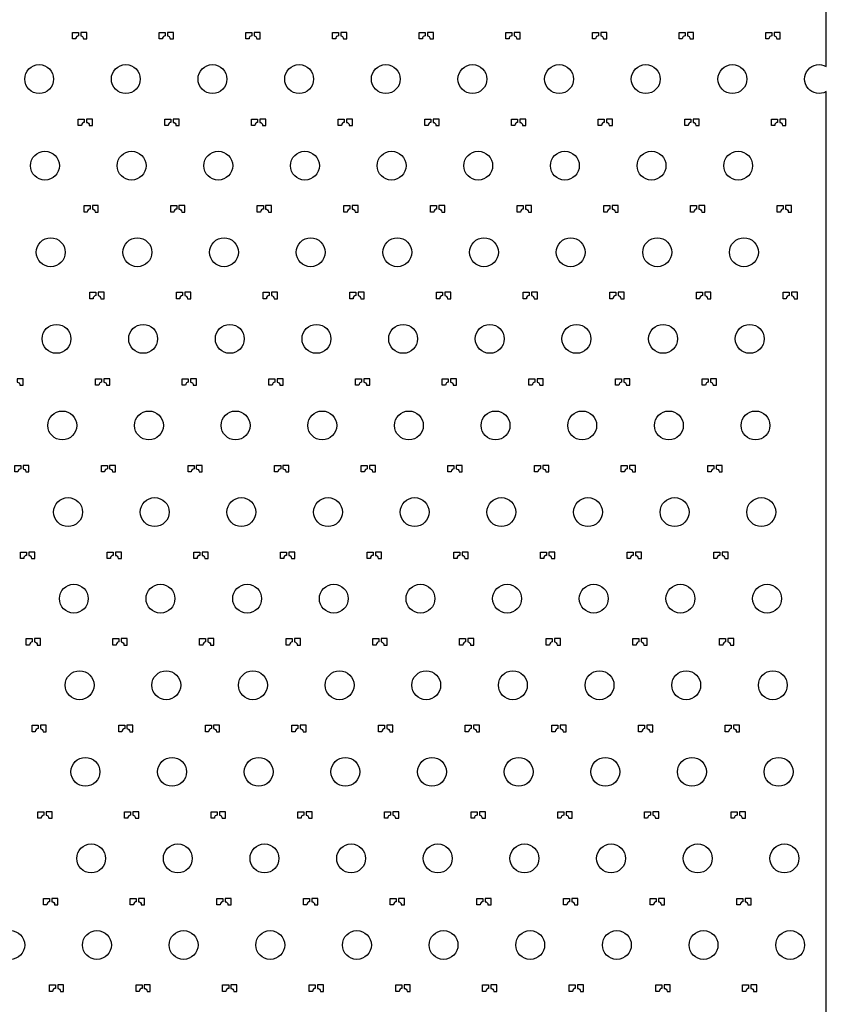
# Model space of a CAD drawing. Units: millimetres. Extents: x -23352 to 240379, y -50 to 135918.
# Drawn here: x 144508 to 147300, y 40037 to 43448 of the extents above; entities that cross this region are included whole.
import ezdxf

# ---------------------------------------------------------------- set-up
doc = ezdxf.new("R2010")
doc.units = ezdxf.units.MM
doc.layers.add('SU8', color=150, linetype='Continuous')

msp = doc.modelspace()

# ---------------------------------------------------------------- linework, layer by layer
at = {"layer": 'SU8'}
msp.add_lwpolyline([(147299.9, 39064.1), (147300, 43198.9, -1.731259), (147300, 43285.5), (147300, 43520.4, -4.352479), (147300, 43564), (147300, 44881.8), (147299.9, 45114.8, 0.198831), (147153.4, 45468.2), (145611.1, 47010.5, -0.198912), (145464.7, 47364.1)], format="xyb", dxfattribs=at)
for points in [[(144704.9, 43389.3, 0.198912), (144701.6, 43381.3), (144690.3, 43381.3), (144690.3, 43403.7), (144711.1, 43403.7), (144711.1, 43392, 0.214773)], [(144725.3, 43389.3, -0.198912), (144728.6, 43381.3), (144739.8, 43381.3), (144739.8, 43403.7), (144719.1, 43403.7), (144719.1, 43392, -0.214773)], [(145004.9, 43389.3, 0.198912), (145001.6, 43381.3), (144990.3, 43381.3), (144990.3, 43403.7), (145011.1, 43403.7), (145011.1, 43392, 0.214773)], [(145025.3, 43389.3, -0.198912), (145028.6, 43381.3), (145039.8, 43381.3), (145039.8, 43403.7), (145019.1, 43403.7), (145019.1, 43392, -0.214773)], [(145304.9, 43389.3, 0.198912), (145301.6, 43381.3), (145290.3, 43381.3), (145290.3, 43403.7), (145311.1, 43403.7), (145311.1, 43392, 0.214773)], [(145325.3, 43389.3, -0.198912), (145328.6, 43381.3), (145339.8, 43381.3), (145339.8, 43403.7), (145319.1, 43403.7), (145319.1, 43392, -0.214773)], [(145604.9, 43389.3, 0.198912), (145601.6, 43381.3), (145590.3, 43381.3), (145590.3, 43403.7), (145611.1, 43403.7), (145611.1, 43392, 0.214773)], [(145625.3, 43389.3, -0.198912), (145628.6, 43381.3), (145639.8, 43381.3), (145639.8, 43403.7), (145619.1, 43403.7), (145619.1, 43392, -0.214773)], [(145904.9, 43389.3, 0.198912), (145901.6, 43381.3), (145890.3, 43381.3), (145890.3, 43403.7), (145911.1, 43403.7), (145911.1, 43392, 0.214773)], [(145925.3, 43389.3, -0.198912), (145928.6, 43381.3), (145939.8, 43381.3), (145939.8, 43403.7), (145919.1, 43403.7), (145919.1, 43392, -0.214773)], [(146204.9, 43389.3, 0.198912), (146201.6, 43381.3), (146190.3, 43381.3), (146190.3, 43403.7), (146211.1, 43403.7), (146211.1, 43392, 0.214773)], [(146225.3, 43389.3, -0.198912), (146228.6, 43381.3), (146239.8, 43381.3), (146239.8, 43403.7), (146219.1, 43403.7), (146219.1, 43392, -0.214773)], [(146504.9, 43389.3, 0.198912), (146501.6, 43381.3), (146490.3, 43381.3), (146490.3, 43403.7), (146511.1, 43403.7), (146511.1, 43392, 0.214773)], [(146525.3, 43389.3, -0.198912), (146528.6, 43381.3), (146539.8, 43381.3), (146539.8, 43403.7), (146519.1, 43403.7), (146519.1, 43392, -0.214773)], [(146804.9, 43389.3, 0.198912), (146801.6, 43381.3), (146790.3, 43381.3), (146790.3, 43403.7), (146811.1, 43403.7), (146811.1, 43392, 0.214773)], [(146825.3, 43389.3, -0.198912), (146828.6, 43381.3), (146839.8, 43381.3), (146839.8, 43403.7), (146819.1, 43403.7), (146819.1, 43392, -0.214773)], [(147104.9, 43389.3, 0.198912), (147101.6, 43381.3), (147090.3, 43381.3), (147090.3, 43403.7), (147111.1, 43403.7), (147111.1, 43392, 0.214773)], [(147125.3, 43389.3, -0.198912), (147128.6, 43381.3), (147139.8, 43381.3), (147139.8, 43403.7), (147119.1, 43403.7), (147119.1, 43392, -0.214773)], [(144724.9, 43089.3, 0.198912), (144721.6, 43081.3), (144710.3, 43081.3), (144710.3, 43103.7), (144731.1, 43103.7), (144731.1, 43092, 0.214773)], [(144745.3, 43089.3, -0.198912), (144748.6, 43081.3), (144759.8, 43081.3), (144759.8, 43103.7), (144739.1, 43103.7), (144739.1, 43092, -0.214773)], [(145024.9, 43089.3, 0.198912), (145021.6, 43081.3), (145010.3, 43081.3), (145010.3, 43103.7), (145031.1, 43103.7), (145031.1, 43092, 0.214773)], [(145045.3, 43089.3, -0.198912), (145048.6, 43081.3), (145059.8, 43081.3), (145059.8, 43103.7), (145039.1, 43103.7), (145039.1, 43092, -0.214773)], [(145324.9, 43089.3, 0.198912), (145321.6, 43081.3), (145310.3, 43081.3), (145310.3, 43103.7), (145331.1, 43103.7), (145331.1, 43092, 0.214773)], [(145345.3, 43089.3, -0.198912), (145348.6, 43081.3), (145359.8, 43081.3), (145359.8, 43103.7), (145339.1, 43103.7), (145339.1, 43092, -0.214773)], [(145624.9, 43089.3, 0.198912), (145621.6, 43081.3), (145610.3, 43081.3), (145610.3, 43103.7), (145631.1, 43103.7), (145631.1, 43092, 0.214773)], [(145645.3, 43089.3, -0.198912), (145648.6, 43081.3), (145659.8, 43081.3), (145659.8, 43103.7), (145639.1, 43103.7), (145639.1, 43092, -0.214773)], [(145924.9, 43089.3, 0.198912), (145921.6, 43081.3), (145910.3, 43081.3), (145910.3, 43103.7), (145931.1, 43103.7), (145931.1, 43092, 0.214773)], [(145945.3, 43089.3, -0.198912), (145948.6, 43081.3), (145959.8, 43081.3), (145959.8, 43103.7), (145939.1, 43103.7), (145939.1, 43092, -0.214773)], [(146224.9, 43089.3, 0.198912), (146221.6, 43081.3), (146210.3, 43081.3), (146210.3, 43103.7), (146231.1, 43103.7), (146231.1, 43092, 0.214773)], [(146245.3, 43089.3, -0.198912), (146248.6, 43081.3), (146259.8, 43081.3), (146259.8, 43103.7), (146239.1, 43103.7), (146239.1, 43092, -0.214773)], [(146524.9, 43089.3, 0.198912), (146521.6, 43081.3), (146510.3, 43081.3), (146510.3, 43103.7), (146531.1, 43103.7), (146531.1, 43092, 0.214773)], [(146545.3, 43089.3, -0.198912), (146548.6, 43081.3), (146559.8, 43081.3), (146559.8, 43103.7), (146539.1, 43103.7), (146539.1, 43092, -0.214773)], [(146824.9, 43089.3, 0.198912), (146821.6, 43081.3), (146810.3, 43081.3), (146810.3, 43103.7), (146831.1, 43103.7), (146831.1, 43092, 0.214773)], [(146845.3, 43089.3, -0.198912), (146848.6, 43081.3), (146859.8, 43081.3), (146859.8, 43103.7), (146839.1, 43103.7), (146839.1, 43092, -0.214773)], [(147124.9, 43089.3, 0.198912), (147121.6, 43081.3), (147110.3, 43081.3), (147110.3, 43103.7), (147131.1, 43103.7), (147131.1, 43092, 0.214773)], [(147145.3, 43089.3, -0.198912), (147148.6, 43081.3), (147159.8, 43081.3), (147159.8, 43103.7), (147139.1, 43103.7), (147139.1, 43092, -0.214773)], [(144744.9, 42789.3, 0.198912), (144741.6, 42781.3), (144730.3, 42781.3), (144730.3, 42803.7), (144751.1, 42803.7), (144751.1, 42792, 0.214773)], [(144765.3, 42789.3, -0.198912), (144768.6, 42781.3), (144779.8, 42781.3), (144779.8, 42803.7), (144759.1, 42803.7), (144759.1, 42792, -0.214773)], [(145044.9, 42789.3, 0.198912), (145041.6, 42781.3), (145030.3, 42781.3), (145030.3, 42803.7), (145051.1, 42803.7), (145051.1, 42792, 0.214773)], [(145065.3, 42789.3, -0.198912), (145068.6, 42781.3), (145079.8, 42781.3), (145079.8, 42803.7), (145059.1, 42803.7), (145059.1, 42792, -0.214773)], [(145344.9, 42789.3, 0.198912), (145341.6, 42781.3), (145330.3, 42781.3), (145330.3, 42803.7), (145351.1, 42803.7), (145351.1, 42792, 0.214773)], [(145365.3, 42789.3, -0.198912), (145368.6, 42781.3), (145379.8, 42781.3), (145379.8, 42803.7), (145359.1, 42803.7), (145359.1, 42792, -0.214773)], [(145644.9, 42789.3, 0.198912), (145641.6, 42781.3), (145630.3, 42781.3), (145630.3, 42803.7), (145651.1, 42803.7), (145651.1, 42792, 0.214773)], [(145665.3, 42789.3, -0.198912), (145668.6, 42781.3), (145679.8, 42781.3), (145679.8, 42803.7), (145659.1, 42803.7), (145659.1, 42792, -0.214773)], [(145944.9, 42789.3, 0.198912), (145941.6, 42781.3), (145930.3, 42781.3), (145930.3, 42803.7), (145951.1, 42803.7), (145951.1, 42792, 0.214773)], [(145965.3, 42789.3, -0.198912), (145968.6, 42781.3), (145979.8, 42781.3), (145979.8, 42803.7), (145959.1, 42803.7), (145959.1, 42792, -0.214773)], [(146244.9, 42789.3, 0.198912), (146241.6, 42781.3), (146230.3, 42781.3), (146230.3, 42803.7), (146251.1, 42803.7), (146251.1, 42792, 0.214773)], [(146265.3, 42789.3, -0.198912), (146268.6, 42781.3), (146279.8, 42781.3), (146279.8, 42803.7), (146259.1, 42803.7), (146259.1, 42792, -0.214773)], [(146544.9, 42789.3, 0.198912), (146541.6, 42781.3), (146530.3, 42781.3), (146530.3, 42803.7), (146551.1, 42803.7), (146551.1, 42792, 0.214773)], [(146565.3, 42789.3, -0.198912), (146568.6, 42781.3), (146579.8, 42781.3), (146579.8, 42803.7), (146559.1, 42803.7), (146559.1, 42792, -0.214773)], [(146844.9, 42789.3, 0.198912), (146841.6, 42781.3), (146830.3, 42781.3), (146830.3, 42803.7), (146851.1, 42803.7), (146851.1, 42792, 0.214773)], [(146865.3, 42789.3, -0.198912), (146868.6, 42781.3), (146879.8, 42781.3), (146879.8, 42803.7), (146859.1, 42803.7), (146859.1, 42792, -0.214773)], [(147144.9, 42789.3, 0.198912), (147141.6, 42781.3), (147130.3, 42781.3), (147130.3, 42803.7), (147151.1, 42803.7), (147151.1, 42792, 0.214773)], [(147165.3, 42789.3, -0.198912), (147168.6, 42781.3), (147179.8, 42781.3), (147179.8, 42803.7), (147159.1, 42803.7), (147159.1, 42792, -0.214773)], [(144764.9, 42489.3, 0.198912), (144761.6, 42481.3), (144750.3, 42481.3), (144750.3, 42503.7), (144771.1, 42503.7), (144771.1, 42492, 0.214773)], [(144785.3, 42489.3, -0.198912), (144788.6, 42481.3), (144799.8, 42481.3), (144799.8, 42503.7), (144779.1, 42503.7), (144779.1, 42492, -0.214773)], [(145064.9, 42489.3, 0.198912), (145061.6, 42481.3), (145050.3, 42481.3), (145050.3, 42503.7), (145071.1, 42503.7), (145071.1, 42492, 0.214773)], [(145085.3, 42489.3, -0.198912), (145088.6, 42481.3), (145099.8, 42481.3), (145099.8, 42503.7), (145079.1, 42503.7), (145079.1, 42492, -0.214773)], [(145364.9, 42489.3, 0.198912), (145361.6, 42481.3), (145350.3, 42481.3), (145350.3, 42503.7), (145371.1, 42503.7), (145371.1, 42492, 0.214773)], [(145385.3, 42489.3, -0.198912), (145388.6, 42481.3), (145399.8, 42481.3), (145399.8, 42503.7), (145379.1, 42503.7), (145379.1, 42492, -0.214773)], [(145664.9, 42489.3, 0.198912), (145661.6, 42481.3), (145650.3, 42481.3), (145650.3, 42503.7), (145671.1, 42503.7), (145671.1, 42492, 0.214773)], [(145685.3, 42489.3, -0.198912), (145688.6, 42481.3), (145699.8, 42481.3), (145699.8, 42503.7), (145679.1, 42503.7), (145679.1, 42492, -0.214773)], [(145964.9, 42489.3, 0.198912), (145961.6, 42481.3), (145950.3, 42481.3), (145950.3, 42503.7), (145971.1, 42503.7), (145971.1, 42492, 0.214773)], [(145985.3, 42489.3, -0.198912), (145988.6, 42481.3), (145999.8, 42481.3), (145999.8, 42503.7), (145979.1, 42503.7), (145979.1, 42492, -0.214773)], [(146264.9, 42489.3, 0.198912), (146261.6, 42481.3), (146250.3, 42481.3), (146250.3, 42503.7), (146271.1, 42503.7), (146271.1, 42492, 0.214773)], [(146285.3, 42489.3, -0.198912), (146288.6, 42481.3), (146299.8, 42481.3), (146299.8, 42503.7), (146279.1, 42503.7), (146279.1, 42492, -0.214773)], [(146564.9, 42489.3, 0.198912), (146561.6, 42481.3), (146550.3, 42481.3), (146550.3, 42503.7), (146571.1, 42503.7), (146571.1, 42492, 0.214773)], [(146585.3, 42489.3, -0.198912), (146588.6, 42481.3), (146599.8, 42481.3), (146599.8, 42503.7), (146579.1, 42503.7), (146579.1, 42492, -0.214773)], [(146864.9, 42489.3, 0.198912), (146861.6, 42481.3), (146850.3, 42481.3), (146850.3, 42503.7), (146871.1, 42503.7), (146871.1, 42492, 0.214773)], [(146885.3, 42489.3, -0.198912), (146888.6, 42481.3), (146899.8, 42481.3), (146899.8, 42503.7), (146879.1, 42503.7), (146879.1, 42492, -0.214773)], [(147164.9, 42489.3, 0.198912), (147161.6, 42481.3), (147150.3, 42481.3), (147150.3, 42503.7), (147171.1, 42503.7), (147171.1, 42492, 0.214773)], [(147185.3, 42489.3, -0.198912), (147188.6, 42481.3), (147199.8, 42481.3), (147199.8, 42503.7), (147179.1, 42503.7), (147179.1, 42492, -0.214773)], [(144505.3, 42189.3, -0.198912), (144508.6, 42181.3), (144519.8, 42181.3), (144519.8, 42203.7), (144499.1, 42203.7), (144499.1, 42192, -0.214773)], [(144784.9, 42189.3, 0.198912), (144781.6, 42181.3), (144770.3, 42181.3), (144770.3, 42203.7), (144791.1, 42203.7), (144791.1, 42192, 0.214773)], [(144805.3, 42189.3, -0.198912), (144808.6, 42181.3), (144819.8, 42181.3), (144819.8, 42203.7), (144799.1, 42203.7), (144799.1, 42192, -0.214773)], [(145084.9, 42189.3, 0.198912), (145081.6, 42181.3), (145070.3, 42181.3), (145070.3, 42203.7), (145091.1, 42203.7), (145091.1, 42192, 0.214773)], [(145105.3, 42189.3, -0.198912), (145108.6, 42181.3), (145119.8, 42181.3), (145119.8, 42203.7), (145099.1, 42203.7), (145099.1, 42192, -0.214773)], [(145384.9, 42189.3, 0.198912), (145381.6, 42181.3), (145370.3, 42181.3), (145370.3, 42203.7), (145391.1, 42203.7), (145391.1, 42192, 0.214773)], [(145405.3, 42189.3, -0.198912), (145408.6, 42181.3), (145419.8, 42181.3), (145419.8, 42203.7), (145399.1, 42203.7), (145399.1, 42192, -0.214773)], [(145684.9, 42189.3, 0.198912), (145681.6, 42181.3), (145670.3, 42181.3), (145670.3, 42203.7), (145691.1, 42203.7), (145691.1, 42192, 0.214773)], [(145705.3, 42189.3, -0.198912), (145708.6, 42181.3), (145719.8, 42181.3), (145719.8, 42203.7), (145699.1, 42203.7), (145699.1, 42192, -0.214773)], [(145984.9, 42189.3, 0.198912), (145981.6, 42181.3), (145970.3, 42181.3), (145970.3, 42203.7), (145991.1, 42203.7), (145991.1, 42192, 0.214773)], [(146005.3, 42189.3, -0.198912), (146008.6, 42181.3), (146019.8, 42181.3), (146019.8, 42203.7), (145999.1, 42203.7), (145999.1, 42192, -0.214773)], [(146284.9, 42189.3, 0.198912), (146281.6, 42181.3), (146270.3, 42181.3), (146270.3, 42203.7), (146291.1, 42203.7), (146291.1, 42192, 0.214773)], [(146305.3, 42189.3, -0.198912), (146308.6, 42181.3), (146319.8, 42181.3), (146319.8, 42203.7), (146299.1, 42203.7), (146299.1, 42192, -0.214773)], [(146584.9, 42189.3, 0.198912), (146581.6, 42181.3), (146570.3, 42181.3), (146570.3, 42203.7), (146591.1, 42203.7), (146591.1, 42192, 0.214773)], [(146605.3, 42189.3, -0.198912), (146608.6, 42181.3), (146619.8, 42181.3), (146619.8, 42203.7), (146599.1, 42203.7), (146599.1, 42192, -0.214773)], [(146884.9, 42189.3, 0.198912), (146881.6, 42181.3), (146870.3, 42181.3), (146870.3, 42203.7), (146891.1, 42203.7), (146891.1, 42192, 0.214773)], [(146905.3, 42189.3, -0.198912), (146908.6, 42181.3), (146919.8, 42181.3), (146919.8, 42203.7), (146899.1, 42203.7), (146899.1, 42192, -0.214773)], [(144504.9, 41889.3, 0.198912), (144501.6, 41881.3), (144490.3, 41881.3), (144490.3, 41903.7), (144511.1, 41903.7), (144511.1, 41892, 0.214773)], [(144525.3, 41889.3, -0.198912), (144528.6, 41881.3), (144539.8, 41881.3), (144539.8, 41903.7), (144519.1, 41903.7), (144519.1, 41892, -0.214773)], [(144804.9, 41889.3, 0.198912), (144801.6, 41881.3), (144790.3, 41881.3), (144790.3, 41903.7), (144811.1, 41903.7), (144811.1, 41892, 0.214773)], [(144825.3, 41889.3, -0.198912), (144828.6, 41881.3), (144839.8, 41881.3), (144839.8, 41903.7), (144819.1, 41903.7), (144819.1, 41892, -0.214773)], [(145104.9, 41889.3, 0.198912), (145101.6, 41881.3), (145090.3, 41881.3), (145090.3, 41903.7), (145111.1, 41903.7), (145111.1, 41892, 0.214773)], [(145125.3, 41889.3, -0.198912), (145128.6, 41881.3), (145139.8, 41881.3), (145139.8, 41903.7), (145119.1, 41903.7), (145119.1, 41892, -0.214773)], [(145404.9, 41889.3, 0.198912), (145401.6, 41881.3), (145390.3, 41881.3), (145390.3, 41903.7), (145411.1, 41903.7), (145411.1, 41892, 0.214773)], [(145425.3, 41889.3, -0.198912), (145428.6, 41881.3), (145439.8, 41881.3), (145439.8, 41903.7), (145419.1, 41903.7), (145419.1, 41892, -0.214773)], [(145704.9, 41889.3, 0.198912), (145701.6, 41881.3), (145690.3, 41881.3), (145690.3, 41903.7), (145711.1, 41903.7), (145711.1, 41892, 0.214773)], [(145725.3, 41889.3, -0.198912), (145728.6, 41881.3), (145739.8, 41881.3), (145739.8, 41903.7), (145719.1, 41903.7), (145719.1, 41892, -0.214773)], [(146004.9, 41889.3, 0.198912), (146001.6, 41881.3), (145990.3, 41881.3), (145990.3, 41903.7), (146011.1, 41903.7), (146011.1, 41892, 0.214773)], [(146025.3, 41889.3, -0.198912), (146028.6, 41881.3), (146039.8, 41881.3), (146039.8, 41903.7), (146019.1, 41903.7), (146019.1, 41892, -0.214773)], [(146304.9, 41889.3, 0.198912), (146301.6, 41881.3), (146290.3, 41881.3), (146290.3, 41903.7), (146311.1, 41903.7), (146311.1, 41892, 0.214773)], [(146325.3, 41889.3, -0.198912), (146328.6, 41881.3), (146339.8, 41881.3), (146339.8, 41903.7), (146319.1, 41903.7), (146319.1, 41892, -0.214773)], [(146604.9, 41889.3, 0.198912), (146601.6, 41881.3), (146590.3, 41881.3), (146590.3, 41903.7), (146611.1, 41903.7), (146611.1, 41892, 0.214773)], [(146625.3, 41889.3, -0.198912), (146628.6, 41881.3), (146639.8, 41881.3), (146639.8, 41903.7), (146619.1, 41903.7), (146619.1, 41892, -0.214773)], [(146904.9, 41889.3, 0.198912), (146901.6, 41881.3), (146890.3, 41881.3), (146890.3, 41903.7), (146911.1, 41903.7), (146911.1, 41892, 0.214773)], [(146925.3, 41889.3, -0.198912), (146928.6, 41881.3), (146939.8, 41881.3), (146939.8, 41903.7), (146919.1, 41903.7), (146919.1, 41892, -0.214773)], [(144524.9, 41589.3, 0.198912), (144521.6, 41581.3), (144510.3, 41581.3), (144510.3, 41603.7), (144531.1, 41603.7), (144531.1, 41592, 0.214773)], [(144545.3, 41589.3, -0.198912), (144548.6, 41581.3), (144559.8, 41581.3), (144559.8, 41603.7), (144539.1, 41603.7), (144539.1, 41592, -0.214773)], [(144824.9, 41589.3, 0.198912), (144821.6, 41581.3), (144810.3, 41581.3), (144810.3, 41603.7), (144831.1, 41603.7), (144831.1, 41592, 0.214773)], [(144845.3, 41589.3, -0.198912), (144848.6, 41581.3), (144859.8, 41581.3), (144859.8, 41603.7), (144839.1, 41603.7), (144839.1, 41592, -0.214773)], [(145124.9, 41589.3, 0.198912), (145121.6, 41581.3), (145110.3, 41581.3), (145110.3, 41603.7), (145131.1, 41603.7), (145131.1, 41592, 0.214773)], [(145145.3, 41589.3, -0.198912), (145148.6, 41581.3), (145159.8, 41581.3), (145159.8, 41603.7), (145139.1, 41603.7), (145139.1, 41592, -0.214773)], [(145424.9, 41589.3, 0.198912), (145421.6, 41581.3), (145410.3, 41581.3), (145410.3, 41603.7), (145431.1, 41603.7), (145431.1, 41592, 0.214773)], [(145445.3, 41589.3, -0.198912), (145448.6, 41581.3), (145459.8, 41581.3), (145459.8, 41603.7), (145439.1, 41603.7), (145439.1, 41592, -0.214773)], [(145724.9, 41589.3, 0.198912), (145721.6, 41581.3), (145710.3, 41581.3), (145710.3, 41603.7), (145731.1, 41603.7), (145731.1, 41592, 0.214773)], [(145745.3, 41589.3, -0.198912), (145748.6, 41581.3), (145759.8, 41581.3), (145759.8, 41603.7), (145739.1, 41603.7), (145739.1, 41592, -0.214773)], [(146024.9, 41589.3, 0.198912), (146021.6, 41581.3), (146010.3, 41581.3), (146010.3, 41603.7), (146031.1, 41603.7), (146031.1, 41592, 0.214773)], [(146045.3, 41589.3, -0.198912), (146048.6, 41581.3), (146059.8, 41581.3), (146059.8, 41603.7), (146039.1, 41603.7), (146039.1, 41592, -0.214773)], [(146324.9, 41589.3, 0.198912), (146321.6, 41581.3), (146310.3, 41581.3), (146310.3, 41603.7), (146331.1, 41603.7), (146331.1, 41592, 0.214773)], [(146345.3, 41589.3, -0.198912), (146348.6, 41581.3), (146359.8, 41581.3), (146359.8, 41603.7), (146339.1, 41603.7), (146339.1, 41592, -0.214773)], [(146624.9, 41589.3, 0.198912), (146621.6, 41581.3), (146610.3, 41581.3), (146610.3, 41603.7), (146631.1, 41603.7), (146631.1, 41592, 0.214773)], [(146645.3, 41589.3, -0.198912), (146648.6, 41581.3), (146659.8, 41581.3), (146659.8, 41603.7), (146639.1, 41603.7), (146639.1, 41592, -0.214773)], [(146924.9, 41589.3, 0.198912), (146921.6, 41581.3), (146910.3, 41581.3), (146910.3, 41603.7), (146931.1, 41603.7), (146931.1, 41592, 0.214773)], [(146945.3, 41589.3, -0.198912), (146948.6, 41581.3), (146959.8, 41581.3), (146959.8, 41603.7), (146939.1, 41603.7), (146939.1, 41592, -0.214773)], [(144544.9, 41289.3, 0.198912), (144541.6, 41281.3), (144530.3, 41281.3), (144530.3, 41303.7), (144551.1, 41303.7), (144551.1, 41292, 0.214773)], [(144565.3, 41289.3, -0.198912), (144568.6, 41281.3), (144579.8, 41281.3), (144579.8, 41303.7), (144559.1, 41303.7), (144559.1, 41292, -0.214773)], [(144844.9, 41289.3, 0.198912), (144841.6, 41281.3), (144830.3, 41281.3), (144830.3, 41303.7), (144851.1, 41303.7), (144851.1, 41292, 0.214773)], [(144865.3, 41289.3, -0.198912), (144868.6, 41281.3), (144879.8, 41281.3), (144879.8, 41303.7), (144859.1, 41303.7), (144859.1, 41292, -0.214773)], [(145144.9, 41289.3, 0.198912), (145141.6, 41281.3), (145130.3, 41281.3), (145130.3, 41303.7), (145151.1, 41303.7), (145151.1, 41292, 0.214773)], [(145165.3, 41289.3, -0.198912), (145168.6, 41281.3), (145179.8, 41281.3), (145179.8, 41303.7), (145159.1, 41303.7), (145159.1, 41292, -0.214773)], [(145444.9, 41289.3, 0.198912), (145441.6, 41281.3), (145430.3, 41281.3), (145430.3, 41303.7), (145451.1, 41303.7), (145451.1, 41292, 0.214773)], [(145465.3, 41289.3, -0.198912), (145468.6, 41281.3), (145479.8, 41281.3), (145479.8, 41303.7), (145459.1, 41303.7), (145459.1, 41292, -0.214773)], [(145744.9, 41289.3, 0.198912), (145741.6, 41281.3), (145730.3, 41281.3), (145730.3, 41303.7), (145751.1, 41303.7), (145751.1, 41292, 0.214773)], [(145765.3, 41289.3, -0.198912), (145768.6, 41281.3), (145779.8, 41281.3), (145779.8, 41303.7), (145759.1, 41303.7), (145759.1, 41292, -0.214773)], [(146044.9, 41289.3, 0.198912), (146041.6, 41281.3), (146030.3, 41281.3), (146030.3, 41303.7), (146051.1, 41303.7), (146051.1, 41292, 0.214773)], [(146065.3, 41289.3, -0.198912), (146068.6, 41281.3), (146079.8, 41281.3), (146079.8, 41303.7), (146059.1, 41303.7), (146059.1, 41292, -0.214773)], [(146344.9, 41289.3, 0.198912), (146341.6, 41281.3), (146330.3, 41281.3), (146330.3, 41303.7), (146351.1, 41303.7), (146351.1, 41292, 0.214773)], [(146365.3, 41289.3, -0.198912), (146368.6, 41281.3), (146379.8, 41281.3), (146379.8, 41303.7), (146359.1, 41303.7), (146359.1, 41292, -0.214773)], [(146644.9, 41289.3, 0.198912), (146641.6, 41281.3), (146630.3, 41281.3), (146630.3, 41303.7), (146651.1, 41303.7), (146651.1, 41292, 0.214773)], [(146665.3, 41289.3, -0.198912), (146668.6, 41281.3), (146679.8, 41281.3), (146679.8, 41303.7), (146659.1, 41303.7), (146659.1, 41292, -0.214773)], [(146944.9, 41289.3, 0.198912), (146941.6, 41281.3), (146930.3, 41281.3), (146930.3, 41303.7), (146951.1, 41303.7), (146951.1, 41292, 0.214773)], [(146965.3, 41289.3, -0.198912), (146968.6, 41281.3), (146979.8, 41281.3), (146979.8, 41303.7), (146959.1, 41303.7), (146959.1, 41292, -0.214773)], [(144564.9, 40989.3, 0.198912), (144561.6, 40981.3), (144550.3, 40981.3), (144550.3, 41003.7), (144571.1, 41003.7), (144571.1, 40992, 0.214773)], [(144585.3, 40989.3, -0.198912), (144588.6, 40981.3), (144599.8, 40981.3), (144599.8, 41003.7), (144579.1, 41003.7), (144579.1, 40992, -0.214773)], [(144864.9, 40989.3, 0.198912), (144861.6, 40981.3), (144850.3, 40981.3), (144850.3, 41003.7), (144871.1, 41003.7), (144871.1, 40992, 0.214773)], [(144885.3, 40989.3, -0.198912), (144888.6, 40981.3), (144899.8, 40981.3), (144899.8, 41003.7), (144879.1, 41003.7), (144879.1, 40992, -0.214773)], [(145164.9, 40989.3, 0.198912), (145161.6, 40981.3), (145150.3, 40981.3), (145150.3, 41003.7), (145171.1, 41003.7), (145171.1, 40992, 0.214773)], [(145185.3, 40989.3, -0.198912), (145188.6, 40981.3), (145199.8, 40981.3), (145199.8, 41003.7), (145179.1, 41003.7), (145179.1, 40992, -0.214773)], [(145464.9, 40989.3, 0.198912), (145461.6, 40981.3), (145450.3, 40981.3), (145450.3, 41003.7), (145471.1, 41003.7), (145471.1, 40992, 0.214773)], [(145485.3, 40989.3, -0.198912), (145488.6, 40981.3), (145499.8, 40981.3), (145499.8, 41003.7), (145479.1, 41003.7), (145479.1, 40992, -0.214773)], [(145764.9, 40989.3, 0.198912), (145761.6, 40981.3), (145750.3, 40981.3), (145750.3, 41003.7), (145771.1, 41003.7), (145771.1, 40992, 0.214773)], [(145785.3, 40989.3, -0.198912), (145788.6, 40981.3), (145799.8, 40981.3), (145799.8, 41003.7), (145779.1, 41003.7), (145779.1, 40992, -0.214773)], [(146064.9, 40989.3, 0.198912), (146061.6, 40981.3), (146050.3, 40981.3), (146050.3, 41003.7), (146071.1, 41003.7), (146071.1, 40992, 0.214773)], [(146085.3, 40989.3, -0.198912), (146088.6, 40981.3), (146099.8, 40981.3), (146099.8, 41003.7), (146079.1, 41003.7), (146079.1, 40992, -0.214773)], [(146364.9, 40989.3, 0.198912), (146361.6, 40981.3), (146350.3, 40981.3), (146350.3, 41003.7), (146371.1, 41003.7), (146371.1, 40992, 0.214773)], [(146385.3, 40989.3, -0.198912), (146388.6, 40981.3), (146399.8, 40981.3), (146399.8, 41003.7), (146379.1, 41003.7), (146379.1, 40992, -0.214773)], [(146664.9, 40989.3, 0.198912), (146661.6, 40981.3), (146650.3, 40981.3), (146650.3, 41003.7), (146671.1, 41003.7), (146671.1, 40992, 0.214773)], [(146685.3, 40989.3, -0.198912), (146688.6, 40981.3), (146699.8, 40981.3), (146699.8, 41003.7), (146679.1, 41003.7), (146679.1, 40992, -0.214773)], [(146964.9, 40989.3, 0.198912), (146961.6, 40981.3), (146950.3, 40981.3), (146950.3, 41003.7), (146971.1, 41003.7), (146971.1, 40992, 0.214773)], [(146985.3, 40989.3, -0.198912), (146988.6, 40981.3), (146999.8, 40981.3), (146999.8, 41003.7), (146979.1, 41003.7), (146979.1, 40992, -0.214773)], [(144584.9, 40689.3, 0.198912), (144581.6, 40681.3), (144570.3, 40681.3), (144570.3, 40703.7), (144591.1, 40703.7), (144591.1, 40692, 0.214773)], [(144605.3, 40689.3, -0.198912), (144608.6, 40681.3), (144619.8, 40681.3), (144619.8, 40703.7), (144599.1, 40703.7), (144599.1, 40692, -0.214773)], [(144884.9, 40689.3, 0.198912), (144881.6, 40681.3), (144870.3, 40681.3), (144870.3, 40703.7), (144891.1, 40703.7), (144891.1, 40692, 0.214773)], [(144905.3, 40689.3, -0.198912), (144908.6, 40681.3), (144919.8, 40681.3), (144919.8, 40703.7), (144899.1, 40703.7), (144899.1, 40692, -0.214773)], [(145184.9, 40689.3, 0.198912), (145181.6, 40681.3), (145170.3, 40681.3), (145170.3, 40703.7), (145191.1, 40703.7), (145191.1, 40692, 0.214773)], [(145205.3, 40689.3, -0.198912), (145208.6, 40681.3), (145219.8, 40681.3), (145219.8, 40703.7), (145199.1, 40703.7), (145199.1, 40692, -0.214773)], [(145484.9, 40689.3, 0.198912), (145481.6, 40681.3), (145470.3, 40681.3), (145470.3, 40703.7), (145491.1, 40703.7), (145491.1, 40692, 0.214773)], [(145505.3, 40689.3, -0.198912), (145508.6, 40681.3), (145519.8, 40681.3), (145519.8, 40703.7), (145499.1, 40703.7), (145499.1, 40692, -0.214773)], [(145784.9, 40689.3, 0.198912), (145781.6, 40681.3), (145770.3, 40681.3), (145770.3, 40703.7), (145791.1, 40703.7), (145791.1, 40692, 0.214773)], [(145805.3, 40689.3, -0.198912), (145808.6, 40681.3), (145819.8, 40681.3), (145819.8, 40703.7), (145799.1, 40703.7), (145799.1, 40692, -0.214773)], [(146084.9, 40689.3, 0.198912), (146081.6, 40681.3), (146070.3, 40681.3), (146070.3, 40703.7), (146091.1, 40703.7), (146091.1, 40692, 0.214773)], [(146105.3, 40689.3, -0.198912), (146108.6, 40681.3), (146119.8, 40681.3), (146119.8, 40703.7), (146099.1, 40703.7), (146099.1, 40692, -0.214773)], [(146384.9, 40689.3, 0.198912), (146381.6, 40681.3), (146370.3, 40681.3), (146370.3, 40703.7), (146391.1, 40703.7), (146391.1, 40692, 0.214773)], [(146405.3, 40689.3, -0.198912), (146408.6, 40681.3), (146419.8, 40681.3), (146419.8, 40703.7), (146399.1, 40703.7), (146399.1, 40692, -0.214773)], [(146684.9, 40689.3, 0.198912), (146681.6, 40681.3), (146670.3, 40681.3), (146670.3, 40703.7), (146691.1, 40703.7), (146691.1, 40692, 0.214773)], [(146705.3, 40689.3, -0.198912), (146708.6, 40681.3), (146719.8, 40681.3), (146719.8, 40703.7), (146699.1, 40703.7), (146699.1, 40692, -0.214773)], [(146984.9, 40689.3, 0.198912), (146981.6, 40681.3), (146970.3, 40681.3), (146970.3, 40703.7), (146991.1, 40703.7), (146991.1, 40692, 0.214773)], [(147005.3, 40689.3, -0.198912), (147008.6, 40681.3), (147019.8, 40681.3), (147019.8, 40703.7), (146999.1, 40703.7), (146999.1, 40692, -0.214773)], [(144604.9, 40389.3, 0.198912), (144601.6, 40381.3), (144590.3, 40381.3), (144590.3, 40403.7), (144611.1, 40403.7), (144611.1, 40392, 0.214773)], [(144625.3, 40389.3, -0.198912), (144628.6, 40381.3), (144639.8, 40381.3), (144639.8, 40403.7), (144619.1, 40403.7), (144619.1, 40392, -0.214773)], [(144904.9, 40389.3, 0.198912), (144901.6, 40381.3), (144890.3, 40381.3), (144890.3, 40403.7), (144911.1, 40403.7), (144911.1, 40392, 0.214773)], [(144925.3, 40389.3, -0.198912), (144928.6, 40381.3), (144939.8, 40381.3), (144939.8, 40403.7), (144919.1, 40403.7), (144919.1, 40392, -0.214773)], [(145204.9, 40389.3, 0.198912), (145201.6, 40381.3), (145190.3, 40381.3), (145190.3, 40403.7), (145211.1, 40403.7), (145211.1, 40392, 0.214773)], [(145225.3, 40389.3, -0.198912), (145228.6, 40381.3), (145239.8, 40381.3), (145239.8, 40403.7), (145219.1, 40403.7), (145219.1, 40392, -0.214773)], [(145504.9, 40389.3, 0.198912), (145501.6, 40381.3), (145490.3, 40381.3), (145490.3, 40403.7), (145511.1, 40403.7), (145511.1, 40392, 0.214773)], [(145525.3, 40389.3, -0.198912), (145528.6, 40381.3), (145539.8, 40381.3), (145539.8, 40403.7), (145519.1, 40403.7), (145519.1, 40392, -0.214773)], [(145804.9, 40389.3, 0.198912), (145801.6, 40381.3), (145790.3, 40381.3), (145790.3, 40403.7), (145811.1, 40403.7), (145811.1, 40392, 0.214773)], [(145825.3, 40389.3, -0.198912), (145828.6, 40381.3), (145839.8, 40381.3), (145839.8, 40403.7), (145819.1, 40403.7), (145819.1, 40392, -0.214773)], [(146104.9, 40389.3, 0.198912), (146101.6, 40381.3), (146090.3, 40381.3), (146090.3, 40403.7), (146111.1, 40403.7), (146111.1, 40392, 0.214773)], [(146125.3, 40389.3, -0.198912), (146128.6, 40381.3), (146139.8, 40381.3), (146139.8, 40403.7), (146119.1, 40403.7), (146119.1, 40392, -0.214773)], [(146404.9, 40389.3, 0.198912), (146401.6, 40381.3), (146390.3, 40381.3), (146390.3, 40403.7), (146411.1, 40403.7), (146411.1, 40392, 0.214773)], [(146425.3, 40389.3, -0.198912), (146428.6, 40381.3), (146439.8, 40381.3), (146439.8, 40403.7), (146419.1, 40403.7), (146419.1, 40392, -0.214773)], [(146704.9, 40389.3, 0.198912), (146701.6, 40381.3), (146690.3, 40381.3), (146690.3, 40403.7), (146711.1, 40403.7), (146711.1, 40392, 0.214773)], [(146725.3, 40389.3, -0.198912), (146728.6, 40381.3), (146739.8, 40381.3), (146739.8, 40403.7), (146719.1, 40403.7), (146719.1, 40392, -0.214773)], [(147004.9, 40389.3, 0.198912), (147001.6, 40381.3), (146990.3, 40381.3), (146990.3, 40403.7), (147011.1, 40403.7), (147011.1, 40392, 0.214773)], [(147025.3, 40389.3, -0.198912), (147028.6, 40381.3), (147039.8, 40381.3), (147039.8, 40403.7), (147019.1, 40403.7), (147019.1, 40392, -0.214773)], [(144624.9, 40089.3, 0.198912), (144621.6, 40081.3), (144610.3, 40081.3), (144610.3, 40103.7), (144631.1, 40103.7), (144631.1, 40092, 0.214773)], [(144645.3, 40089.3, -0.198912), (144648.6, 40081.3), (144659.8, 40081.3), (144659.8, 40103.7), (144639.1, 40103.7), (144639.1, 40092, -0.214773)], [(144924.9, 40089.3, 0.198912), (144921.6, 40081.3), (144910.3, 40081.3), (144910.3, 40103.7), (144931.1, 40103.7), (144931.1, 40092, 0.214773)], [(144945.3, 40089.3, -0.198912), (144948.6, 40081.3), (144959.8, 40081.3), (144959.8, 40103.7), (144939.1, 40103.7), (144939.1, 40092, -0.214773)], [(145224.9, 40089.3, 0.198912), (145221.6, 40081.3), (145210.3, 40081.3), (145210.3, 40103.7), (145231.1, 40103.7), (145231.1, 40092, 0.214773)], [(145245.3, 40089.3, -0.198912), (145248.6, 40081.3), (145259.8, 40081.3), (145259.8, 40103.7), (145239.1, 40103.7), (145239.1, 40092, -0.214773)], [(145524.9, 40089.3, 0.198912), (145521.6, 40081.3), (145510.3, 40081.3), (145510.3, 40103.7), (145531.1, 40103.7), (145531.1, 40092, 0.214773)], [(145545.3, 40089.3, -0.198912), (145548.6, 40081.3), (145559.8, 40081.3), (145559.8, 40103.7), (145539.1, 40103.7), (145539.1, 40092, -0.214773)], [(145824.9, 40089.3, 0.198912), (145821.6, 40081.3), (145810.3, 40081.3), (145810.3, 40103.7), (145831.1, 40103.7), (145831.1, 40092, 0.214773)], [(145845.3, 40089.3, -0.198912), (145848.6, 40081.3), (145859.8, 40081.3), (145859.8, 40103.7), (145839.1, 40103.7), (145839.1, 40092, -0.214773)], [(146124.9, 40089.3, 0.198912), (146121.6, 40081.3), (146110.3, 40081.3), (146110.3, 40103.7), (146131.1, 40103.7), (146131.1, 40092, 0.214773)], [(146145.3, 40089.3, -0.198912), (146148.6, 40081.3), (146159.8, 40081.3), (146159.8, 40103.7), (146139.1, 40103.7), (146139.1, 40092, -0.214773)], [(146424.9, 40089.3, 0.198912), (146421.6, 40081.3), (146410.3, 40081.3), (146410.3, 40103.7), (146431.1, 40103.7), (146431.1, 40092, 0.214773)], [(146445.3, 40089.3, -0.198912), (146448.6, 40081.3), (146459.8, 40081.3), (146459.8, 40103.7), (146439.1, 40103.7), (146439.1, 40092, -0.214773)], [(146724.9, 40089.3, 0.198912), (146721.6, 40081.3), (146710.3, 40081.3), (146710.3, 40103.7), (146731.1, 40103.7), (146731.1, 40092, 0.214773)], [(146745.3, 40089.3, -0.198912), (146748.6, 40081.3), (146759.8, 40081.3), (146759.8, 40103.7), (146739.1, 40103.7), (146739.1, 40092, -0.214773)], [(147024.9, 40089.3, 0.198912), (147021.6, 40081.3), (147010.3, 40081.3), (147010.3, 40103.7), (147031.1, 40103.7), (147031.1, 40092, 0.214773)], [(147045.3, 40089.3, -0.198912), (147048.6, 40081.3), (147059.8, 40081.3), (147059.8, 40103.7), (147039.1, 40103.7), (147039.1, 40092, -0.214773)]]:
    msp.add_lwpolyline(points, format="xyb", close=True, dxfattribs=at)
for centre in [(144575, 43242.2), (144875, 43242.2), (145175, 43242.2), (145475, 43242.2), (145775, 43242.2), (146075, 43242.2), (146375, 43242.2), (146675, 43242.2), (146975, 43242.2), (144595, 42942.2), (144895, 42942.2), (145195, 42942.2), (145495, 42942.2), (145795, 42942.2), (146095, 42942.2), (146395, 42942.2), (146695, 42942.2), (146995, 42942.2), (144615, 42642.2), (144915, 42642.2), (145215, 42642.2), (145515, 42642.2), (145815, 42642.2), (146115, 42642.2), (146415, 42642.2), (146715, 42642.2), (147015, 42642.2), (144635, 42342.2), (144935, 42342.2), (145235, 42342.2), (145535, 42342.2), (145835, 42342.2), (146135, 42342.2), (146435, 42342.2), (146735, 42342.2), (147035, 42342.2), (144655, 42042.2), (144955, 42042.2), (145255, 42042.2), (145555, 42042.2), (145855, 42042.2), (146155, 42042.2), (146455, 42042.2), (146755, 42042.2), (147055, 42042.2), (144675, 41742.2), (144975, 41742.2), (145275, 41742.2), (145575, 41742.2), (145875, 41742.2), (146175, 41742.2), (146475, 41742.2), (146775, 41742.2), (147075, 41742.2), (144695, 41442.2), (144995, 41442.2), (145295, 41442.2), (145595, 41442.2), (145895, 41442.2), (146195, 41442.2), (146495, 41442.2), (146795, 41442.2), (147095, 41442.2), (144715, 41142.2), (145015, 41142.2), (145315, 41142.2), (145615, 41142.2), (145915, 41142.2), (146215, 41142.2), (146515, 41142.2), (146815, 41142.2), (147115, 41142.2), (144735, 40842.2), (145035, 40842.2), (145335, 40842.2), (145635, 40842.2), (145935, 40842.2), (146235, 40842.2), (146535, 40842.2), (146835, 40842.2), (147135, 40842.2), (144755, 40542.2), (145055, 40542.2), (145355, 40542.2), (145655, 40542.2), (145955, 40542.2), (146255, 40542.2), (146555, 40542.2), (146855, 40542.2), (147155, 40542.2), (144475, 40242.2), (144775, 40242.2), (145075, 40242.2), (145375, 40242.2), (145675, 40242.2), (145975, 40242.2), (146275, 40242.2), (146575, 40242.2), (146875, 40242.2), (147175, 40242.2)]:
    msp.add_circle(centre, 50, dxfattribs=at)

doc.saveas('drawing.dxf')
